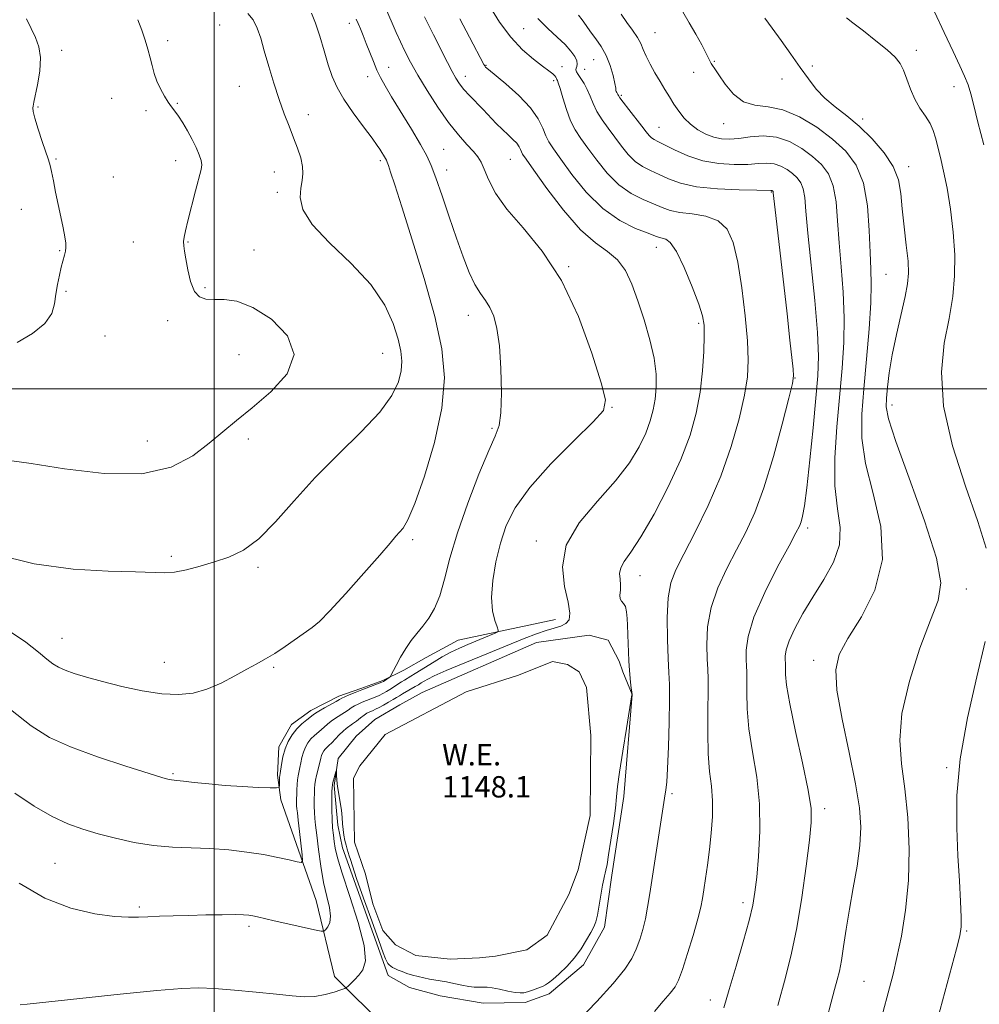
# Model space of a CAD drawing. Extents: x 2077300 to 2080200, y 357300 to 360200.
# Drawn here: x 2077927 to 2078287, y 358269 to 358638 of the extents above; entities that cross this region are included whole.
import ezdxf

# ---------------------------------------------------------------- set-up
doc = ezdxf.new("R2010")
doc.units = 0
doc.header["$MEASUREMENT"] = 0
doc.linetypes.add('rvrstm', pattern=[117.1, 50, -3.9, 0.5, -3.9, 0.5, -3.9, 0.5, -3.9, 50])
for name, color, linetype, lineweight in [('32000', 7, 'Continuous', 0), ('DTM HARD BREAKLINE', 7, 'Continuous', 0), ('DTM SPOT ELEVATION', 2, 'Continuous', 13), ('INDEX CONTOUR', 41, 'Continuous', 13), ('INTERMEDIATE CONTOUR', 44, 'Continuous', 0), ('LAKES', 132, 'rvrstm', 13), ('WATER ELEVATION', 140, 'Continuous', 0)]:
    doc.layers.add(name, color=color, linetype=linetype, lineweight=lineweight)
doc.styles.add('Style-ITALICS', font='ITALICS.shx')

msp = doc.modelspace()

# ---------------------------------------------------------------- linework, layer by layer
at = {"layer": '32000', "flags": 128}
for points in [[(2078000, 357500), (2078000, 360000)], [(2080000, 358500), (2077500, 358500)]]:
    msp.add_lwpolyline(points, dxfattribs=at)
at = {"layer": 'DTM HARD BREAKLINE'}
for points in [[(2078127.958, 358413.643, 1147.313), (2078091.49, 358405.845, 1145.056), (2078079.435, 358399.417, 1144.592), (2078071.04, 358394.665, 1144.376), (2078063.259, 358390.769, 1143.795), (2078055.007, 358387.801, 1143.712), (2078046.715, 358384.948, 1143.513), (2078036.243, 358379.499, 1143.414), (2078028.987, 358374.338, 1143.397), (2078024.198, 358365.897, 1143.447), (2078023.776, 358355.347, 1143.762), (2078024.996, 358346.125, 1144.21), (2078038.225, 358308.404, 1147.047), (2078045.154, 358279.902, 1149.354), (2078064.286, 358260.792, 1152.208)], [(2078147.702, 358405.902, 1149.022), (2078140.474, 358407.802, 1149.072), (2078120.779, 358404.984, 1149.038), (2078077.951, 358386.294, 1149.52), (2078069.556, 358381.619, 1149.52), (2078060.197, 358376.125, 1149.586), (2078053.285, 358369.907, 1149.686), (2078046.479, 358361.609, 1149.835), (2078045.039, 358351.442, 1150.25), (2078046.38, 358336.65, 1150.747), (2078048.044, 358328.078, 1150.847), (2078065.235, 358280.234, 1150.814), (2078073.23, 358275.807, 1151.146), (2078084.666, 358272.677, 1151.295), (2078100.858, 358269.858, 1151.046), (2078116.485, 358270.105, 1150.449), (2078125.511, 358273.387, 1150.432), (2078138.348, 358284.278, 1150.465), (2078146.238, 358298.358, 1150.482), (2078148.96, 358317.825, 1150.465), (2078153.452, 358347.279, 1150.482), (2078156.592, 358385.571, 1150.001), (2078153.117, 358394.083, 1149.669), (2078151.756, 358398.044, 1149.52), (2078147.702, 358405.902, 1149.022)]]:
    msp.add_polyline3d(points, dxfattribs=at)
at = {"layer": 'DTM SPOT ELEVATION'}
for p in [(2078050.68, 358637, 1143.5), (2078002.11, 358636.41, 1139.2), (2078115.97, 358634.95, 1153.1), (2078165.17, 358633.48, 1158.9), (2077982.65, 358630.46, 1138.4), (2077942.88, 358626.83, 1136.3), (2078263.14, 358626.84, 1164.5), (2078142.16, 358623.35, 1155.1), (2078187.37, 358622.74, 1160.1), (2078065.39, 358620.45, 1144.7), (2078101.85, 358621.27, 1150.1), (2078130.35, 358620.73, 1152.7), (2078138.88, 358619.7, 1154.9), (2078179.63, 358618.57, 1159.5), (2078224.1, 358620.94, 1162.2), (2078057.55, 358616.96, 1143.4), (2078094.1, 358617.16, 1148.6), (2078127.27, 358615.51, 1151.7), (2078212.79, 358616.18, 1161.6), (2078009.4, 358613.37, 1139.3), (2078277.18, 358613.3, 1165.3), (2077961.67, 358608.82, 1137.1), (2078152.57, 358609.94, 1156.2), (2077934, 358605.64, 1136.1), (2077974.45, 358604.3, 1137.7), (2077986.16, 358607.05, 1138.1), (2078035.35, 358602.73, 1140.5), (2078242.96, 358601.1, 1162.4), (2078166.63, 358598.04, 1156.9), (2078190.89, 358599.44, 1159.3), (2078086.01, 358589.77, 1144.9), (2077940.71, 358586.1, 1136.1), (2077985.6, 358585.53, 1137.5), (2078062.25, 358585.56, 1141.7), (2078111.02, 358586.06, 1147.1), (2078087.18, 358582.01, 1144.6), (2078260.18, 358583.25, 1162.53), (2077962.25, 358579.46, 1136.7), (2078022.53, 358581.27, 1139.3), (2078023.68, 358573.69, 1139.5), (2078208.83, 358573.84, 1153.89), (2077927.72, 358567.25, 1135.4), (2077969.75, 358555.11, 1137.1), (2077990.23, 358555.03, 1138.1), (2078014.89, 358552.02, 1139.1), (2078165.67, 358553.11, 1149.31), (2077942.18, 358551.75, 1135.9), (2078132.78, 358545.79, 1146.07), (2078251.73, 358542.94, 1161), (2077996.55, 358537.9, 1138.3), (2077944.49, 358536.54, 1136.2), (2078095.29, 358527.54, 1143.4), (2077982.54, 358525.64, 1137.4), (2078181.56, 358524.54, 1149.72), (2077959.12, 358519.88, 1136.9), (2078009.27, 358512.81, 1136.67), (2078063.11, 358513.31, 1139.08), (2078217.63, 358504.15, 1154.04), (2078149.03, 358493.06, 1146.07), (2078253.96, 358493.98, 1162.53), (2078104.1, 358485.25, 1143.8), (2077974.98, 358480.51, 1136.88), (2078012.8, 358481.24, 1138.59), (2078222.41, 358447.96, 1156.36), (2078074.35, 358443.5, 1142.3), (2078120.69, 358443.08, 1147.572), (2077983.94, 358437.27, 1139.747), (2078016.44, 358433.16, 1140.245), (2078159.54, 358430.01, 1150.708), (2078281.82, 358425.1, 1162.65), (2077942.95, 358406.62, 1141.174), (2077981.37, 358397.61, 1141.174), (2078224.64, 358398.32, 1159.46), (2078022.31, 358395.66, 1142.219), (2078274.5, 358358.14, 1163.75), (2077984.63, 358355.83, 1143.812), (2078171.6, 358348.37, 1152.259), (2078228.74, 358342.81, 1158.47), (2077940.34, 358322.24, 1147.114), (2077971.98, 358305.95, 1147.728), (2078198.177, 358307.597, 1155.544), (2078013.09, 358298.72, 1148.358), (2078282.02, 358296.96, 1164.19), (2078243.45, 358278.03, 1161.03), (2078185.93, 358271.08, 1155.412)]:
    msp.add_point(p, dxfattribs=at)
at = {"layer": 'INDEX CONTOUR'}
for points in [[(2078012.624, 358640.707, 1140), (2078014.676, 358638.231, 1140), (2078016.189, 358635.21, 1140), (2078017.447, 358631.4, 1140), (2078018.788, 358626.617, 1140), (2078020.464, 358620.823, 1140), (2078022.389, 358614.547, 1140), (2078024.386, 358608.465, 1140), (2078026.308, 358603.104, 1140), (2078028.112, 358598.399, 1140), (2078029.781, 358594.14, 1140), (2078031.274, 358590.168, 1140), (2078032.452, 358586.543, 1140), (2078033.152, 358583.377, 1140), (2078033.277, 358580.689, 1140), (2078032.992, 358578.137, 1140), (2078032.53, 358575.284, 1140), (2078032.285, 358571.7329, 1140), (2078033.288, 358567.24, 1140), (2078036.732, 358561.598, 1140), (2078043.256, 358554.727, 1140), (2078051.298, 358547.05, 1140), (2078058.747, 358539.115, 1140), (2078063.952, 358531.448, 1140), (2078067.13, 358524.487, 1140), (2078068.96, 358518.647, 1140), (2078070.0081, 358514.154, 1140), (2078070.392, 358510.464, 1140), (2078070.114, 358506.845, 1140), (2078069.058, 358502.646, 1140), (2078066.626, 358497.561, 1140), (2078062.096, 358491.3659, 1140), (2078055.087, 358483.949, 1140), (2078046.565, 358475.638, 1140), (2078037.832, 358466.871, 1140), (2078029.944, 358458.149, 1140), (2078022.965, 358450.213, 1140), (2078016.708, 358443.865, 1140), (2078010.981, 358439.6431, 1140), (2078005.5559, 358437.021, 1140), (2078000.198, 358435.207, 1140), (2077994.783, 358433.582, 1140), (2077989.632, 358432.21, 1140), (2077985.177, 358431.329, 1140), (2077981.4869, 358431.082, 1140), (2077970.518, 358431.501, 1140), (2077960.256, 358431.711, 1140), (2077947.178, 358432.442, 1140), (2077932.573, 358434.44, 1140), (2077917.789, 358438.115, 1140)], [(2078175.626, 358641.262, 1160), (2078178.048, 358637.186, 1160), (2078180.479, 358632.9031, 1160), (2078182.673, 358628.89, 1160), (2078184.361, 358625.7, 1160), (2078185.37, 358623.713, 1160), (2078185.908, 358622.62, 1160), (2078186.275, 358621.94, 1160), (2078186.7641, 358621.194, 1160), (2078187.636, 358619.917, 1160), (2078189.146, 358617.648, 1160), (2078191.483, 358614.196, 1160), (2078194.587, 358610.448, 1160), (2078198.333, 358607.56, 1160), (2078202.633, 358606.2801, 1160), (2078207.536, 358605.721, 1160), (2078213.127, 358604.587, 1160), (2078219.375, 358601.908, 1160), (2078225.783, 358598.021, 1160), (2078231.742, 358593.589, 1160), (2078236.729, 358589.034, 1160), (2078240.592, 358583.805, 1160), (2078243.267, 358577.113, 1160), (2078244.775, 358568.567, 1160), (2078245.471, 358559.38, 1160), (2078245.793, 358551.168, 1160), (2078246.073, 358544.942, 1160), (2078246.217, 358539.314, 1160), (2078246.025, 358532.294, 1160), (2078245.37, 358522.526, 1160), (2078244.415, 358511.186, 1160), (2078243.398, 358500.086, 1160), (2078242.619, 358490.508, 1160), (2078242.619, 358481.611, 1160), (2078244.003, 358472.03, 1160), (2078246.926, 358460.79, 1160), (2078249.757, 358448.4959, 1160), (2078250.417, 358436.148, 1160), (2078247.529, 358424.662, 1160), (2078242.515, 358414.632, 1160), (2078237.497, 358406.568, 1160), (2078234.216, 358400.532, 1160), (2078232.8839, 358394.798, 1160), (2078233.3309, 358387.193, 1160), (2078235.264, 358376.308, 1160), (2078237.896, 358363.811, 1160), (2078240.318, 358352.136, 1160), (2078241.792, 358343.07, 1160), (2078242.28, 358335.814, 1160), (2078241.916, 358328.922, 1160), (2078240.871, 358321.284, 1160), (2078239.454, 358313.144, 1160), (2078238.011, 358305.084, 1160), (2078236.816, 358297.634, 1160), (2078235.855, 358291.131, 1160), (2078235.0389, 358285.862, 1160), (2078234.279, 358281.917, 1160), (2078233.463, 358278.592, 1160), (2078232.476, 358274.99, 1160), (2078231.2081, 358270.295, 1160), (2078229.56, 358264.021, 1160)], [(2078092.042, 358638.706, 1150), (2078095.69, 358631.819, 1150), (2078101.087, 358621.51, 1150), (2078101.38, 358621.022, 1150), (2078101.734, 358620.614, 1150), (2078102.786, 358619.678, 1150), (2078109.329, 358614.248, 1150), (2078114.212, 358609.916, 1150), (2078118.579, 358605.379, 1150), (2078121.469, 358601.24, 1150), (2078123.1739, 358597.69, 1150), (2078124.298, 358594.819, 1150), (2078125.432, 358592.527, 1150), (2078127.116, 358589.976, 1150), (2078129.871, 358586.14, 1150), (2078134.067, 358580.4, 1150), (2078139.443, 358573.761, 1150), (2078145.581, 358567.634, 1150), (2078151.997, 358563.127, 1150), (2078157.938, 358560.149, 1150), (2078162.584, 358558.306, 1150), (2078165.388, 358557.234, 1150), (2078166.896, 358556.686, 1150), (2078169.1921, 358556.149, 1150), (2078170.924, 358554.866, 1150), (2078173.249, 358551.515, 1150), (2078176.165, 358545.521, 1150), (2078179.162, 358538.309, 1150), (2078181.606, 358531.809, 1150), (2078183.021, 358527.355, 1150), (2078183.586, 358523.918, 1150), (2078183.64, 358519.875, 1150), (2078183.445, 358514.01, 1150), (2078182.959, 358506.733, 1150), (2078182.063, 358498.861, 1150), (2078180.606, 358490.979, 1150), (2078178.302, 358482.745, 1150), (2078174.836, 358473.584, 1150), (2078170.098, 358463.2839, 1150), (2078164.817, 358453.076, 1150), (2078159.928, 358444.556, 1150), (2078156.1951, 358438.87, 1150), (2078153.693, 358435.383, 1150), (2078152.328, 358433.0121, 1150), (2078151.935, 358430.856, 1150), (2078152.093, 358428.728, 1150), (2078152.312, 358426.625, 1150), (2078152.239, 358424.5741, 1150), (2078152.064, 358422.747, 1150), (2078152.113, 358421.347, 1150), (2078152.608, 358420.457, 1150), (2078153.361, 358419.677, 1150), (2078154.078, 358418.484, 1150), (2078154.534, 358416.517, 1150), (2078154.769, 358414.056, 1150), (2078154.889, 358411.542, 1150), (2078155.181, 358404.5499, 1150), (2078155.297, 358401.488, 1150), (2078155.445, 358398.089, 1150), (2078155.647, 358394.672, 1150), (2078155.911, 358391.535, 1150), (2078156.185, 358388.9159, 1150), (2078156.582, 358385.591, 1150), (2078156.548, 358385.376, 1150), (2078154.465, 358372.8511, 1150), (2078153.074, 358364.275, 1150), (2078151.888, 358356.5, 1150), (2078151.196, 358351.136, 1150), (2078150.789, 358347.167, 1150), (2078150.33, 358342.917, 1150), (2078149.577, 358337.222, 1150), (2078148.663, 358330.952, 1150), (2078147.818, 358325.485, 1150), (2078147.216, 358321.865, 1150), (2078146.819, 358319.781, 1150), (2078146.534, 358318.587, 1150), (2078146.274, 358317.646, 1150), (2078145.9689, 358316.356, 1150), (2078145.5539, 358314.127, 1150), (2078144.328, 358306.569, 1150), (2078143.656, 358302.9271, 1150), (2078143.007, 358300.383, 1150), (2078142.235, 358298.461, 1150), (2078141.146, 358296.392, 1150), (2078139.5841, 358293.603, 1150), (2078137.532, 358290.29, 1150), (2078135.007, 358286.842, 1150), (2078132.104, 358283.62, 1150), (2078129.229, 358280.864, 1150), (2078126.861, 358278.783, 1150), (2078125.312, 358277.495, 1150), (2078124.203, 358276.741, 1150), (2078122.983, 358276.169, 1150), (2078121.261, 358275.508, 1150), (2078119.288, 358274.8131, 1150), (2078117.473, 358274.219, 1150), (2078116.068, 358273.844, 1150), (2078114.6851, 358273.744, 1150), (2078112.776, 358273.954, 1150), (2078110.004, 358274.468, 1150), (2078106.8789, 358275.105, 1150), (2078104.119, 358275.6429, 1150), (2078102.254, 358275.911, 1150), (2078101.047, 358275.964, 1150), (2078098.943, 358275.856, 1150), (2078097.449, 358275.904, 1150), (2078095.417, 358276.153, 1150), (2078092.775, 358276.659, 1150), (2078089.847, 358277.294, 1150), (2078087.057, 358277.888, 1150), (2078084.714, 358278.314, 1150), (2078080.717, 358278.949, 1150), (2078078.624, 358279.349, 1150), (2078076.45, 358279.843, 1150), (2078074.296, 358280.422, 1150), (2078072.261, 358281.066, 1150), (2078070.438, 358281.722, 1150), (2078068.915, 358282.328, 1150), (2078067.749, 358282.84, 1150), (2078066.8761, 358283.293, 1150), (2078066.197, 358283.744, 1150), (2078065.628, 358284.243, 1150), (2078065.133, 358284.827, 1150), (2078064.69, 358285.528, 1150), (2078064.21, 358286.552, 1150), (2078063.348, 358288.799, 1150), (2078061.696, 358293.347, 1150), (2078059.047, 358300.718, 1150), (2078056.011, 358309.2289, 1150), (2078053.3999, 358316.648, 1150), (2078051.82, 358321.298, 1150), (2078051.046, 358323.74, 1150), (2078050.649, 358325.095, 1150), (2078049.858, 358327.635, 1150), (2078049.426, 358329.148, 1150), (2078048.997, 358330.905, 1150), (2078048.613, 358332.862, 1150), (2078048.32, 358334.9551, 1150), (2078048.136, 358337.146, 1150), (2078047.967, 358339.512, 1150), (2078047.689, 358342.156, 1150), (2078047.227, 358345.1171, 1150), (2078046.692, 358348.171, 1150), (2078046.241, 358351.03, 1150), (2078045.994, 358353.443, 1150), (2078045.908, 358355.317, 1150), (2078045.895, 358357.243, 1150), (2078045.823, 358357.2361, 1150), (2078045.625, 358356.571, 1150), (2078044.499, 358352.526, 1150), (2078044.297, 358351.6651, 1150), (2078044.21, 358350.732, 1150), (2078044.166, 358349.035, 1150), (2078044.114, 358346.116, 1150), (2078044.0971, 358342.451, 1150), (2078044.176, 358338.756, 1150), (2078044.394, 358335.589, 1150), (2078044.702, 358332.9019, 1150), (2078045.034, 358330.492, 1150), (2078045.412, 358327.9949, 1150), (2078046.234, 358324.411, 1150), (2078047.987, 358318.579, 1150), (2078050.885, 358309.912, 1150), (2078054.03, 358300.125, 1150), (2078056.248, 358291.504, 1150), (2078056.684, 358285.777, 1150), (2078055.749, 358282.4211, 1150), (2078054.173, 358280.3491, 1150), (2078052.589, 358278.675, 1150), (2078051.233, 358277.299, 1150), (2078050.244, 358276.322, 1150), (2078049.637, 358275.772, 1150), (2078048.932, 358275.403, 1150), (2078047.526, 358274.897, 1150), (2078044.99, 358274.051, 1150), (2078041.5969, 358273.111, 1150), (2078037.795, 358272.435, 1150), (2078033.847, 358272.297, 1150), (2078029.259, 358272.627, 1150), (2078023.354, 358273.268, 1150), (2078015.794, 358274.062, 1150), (2078007.615, 358274.839, 1150), (2078000.193, 358275.427, 1150), (2077994.253, 358275.665, 1150), (2077987.899, 358275.437, 1150), (2077978.582, 358274.639, 1150), (2077964.851, 358273.263, 1150), (2077949.653, 358271.676, 1150), (2077929.991, 358269.595, 1150), (2077927.365, 358269.33, 1150)]]:
    msp.add_polyline3d(points, dxfattribs=at)
at = {"layer": 'INTERMEDIATE CONTOUR'}
for points in [[(2078062.955, 358645.692, 1146), (2078066.691, 358637.048, 1146), (2078068.243, 358633.485, 1146), (2078069.776, 358630.08, 1146), (2078071.472, 358626.522, 1146), (2078073.564, 358622.477, 1146), (2078076.302, 358617.605, 1146), (2078079.8221, 358611.759, 1146), (2078083.814, 358605.56, 1146), (2078087.856, 358599.82, 1146), (2078091.566, 358595.185, 1146), (2078094.728, 358591.632, 1146), (2078097.168, 358588.975, 1146), (2078098.811, 358586.943, 1146), (2078099.996, 358584.938, 1146), (2078101.163, 358582.282, 1146), (2078102.777, 358578.433, 1146), (2078105.399, 358573.412, 1146), (2078109.617, 358567.373, 1146), (2078115.739, 358560.324, 1146), (2078122.958, 358551.665, 1146), (2078130.192, 358540.645, 1146), (2078136.499, 358527.1229, 1146), (2078141.507, 358513.386, 1146), (2078144.988, 358502.331, 1146), (2078146.639, 358495.87, 1146), (2078145.865, 358491.9789, 1146), (2078141.996, 358487.649, 1146), (2078134.848, 358480.657, 1146), (2078126.188, 358471.911, 1146), (2078118.27, 358463.107, 1146), (2078112.822, 358455.528, 1146), (2078109.4621, 358448.819, 1146), (2078107.285, 358442.215, 1146), (2078105.573, 358435.194, 1146), (2078104.367, 358428.202, 1146), (2078103.9, 358421.929, 1146), (2078104.282, 358416.938, 1146), (2078105.1521, 358413.283, 1146), (2078106.027, 358410.891, 1146), (2078106.479, 358409.614, 1146), (2078106.306, 358409.002, 1146), (2078105.358, 358408.529, 1146), (2078101.078, 358406.752, 1146), (2078095.0919, 358404.295, 1146), (2078091.896, 358402.913, 1146), (2078088.6589, 358401.358, 1146), (2078085.455, 358399.607, 1146), (2078082.406, 358397.787, 1146), (2078075.3301, 358393.359, 1146), (2078073.745, 358392.384, 1146), (2078071.364, 358390.961, 1146), (2078070.199, 358390.242, 1146), (2078065.9, 358387.453, 1146), (2078064.542, 358386.623, 1146), (2078063.225, 358385.89, 1146), (2078061.848, 358385.212, 1146), (2078060.334, 358384.552, 1146), (2078058.721, 358383.901, 1146), (2078057.074, 358383.257, 1146), (2078055.456, 358382.611, 1146), (2078053.9299, 358381.948, 1146), (2078052.556, 358381.247, 1146), (2078051.353, 358380.488, 1146), (2078050.173, 358379.656, 1146), (2078048.826, 358378.739, 1146), (2078045.438, 358376.658, 1146), (2078043.801, 358375.56, 1146), (2078042.45, 358374.466, 1146), (2078040.132, 358372.319, 1146), (2078037.553, 358370.132, 1146), (2078036.284, 358368.874, 1146), (2078035.153, 358367.419, 1146), (2078034.195, 358365.766, 1146), (2078033.435, 358363.93, 1146), (2078032.881, 358361.95, 1146), (2078032.471, 358359.963, 1146), (2078032.13, 358358.134, 1146), (2078031.496, 358355.105, 1146), (2078031.253, 358353.559, 1146), (2078031.095, 358351.7829, 1146), (2078031.0039, 358349.889, 1146), (2078030.951, 358348.056, 1146), (2078030.915, 358346.428, 1146), (2078030.9021, 358345.027, 1146), (2078030.926, 358343.847, 1146), (2078031.005, 358342.7641, 1146), (2078031.182, 358341.204, 1146), (2078031.507, 358338.481, 1146), (2078031.9969, 358334.241, 1146), (2078032.988, 358325.48, 1146), (2078033.154, 358323.281, 1146), (2078032.664, 358322.607, 1146), (2078031.095, 358322.882, 1146), (2078028.132, 358323.6, 1146), (2078023.872, 358324.541, 1146), (2078018.517, 358325.557, 1146), (2078012.289, 358326.508, 1146), (2078005.493, 358327.2961, 1146), (2077998.455, 358327.833, 1146), (2077984.414, 358328.365, 1146), (2077977.31, 358328.959, 1146), (2077970.109, 358330.12, 1146), (2077963.086, 358331.683, 1146), (2077956.587, 358333.386, 1146), (2077950.795, 358335.082, 1146), (2077945.249, 358337.101, 1146), (2077939.324, 358339.89, 1146), (2077932.579, 358343.767, 1146), (2077925.308, 358348.542, 1146)], [(2078036.4569, 358640.73, 1142), (2078037.965, 358637.028, 1142), (2078039.556, 358632.158, 1142), (2078041.193, 358626.69, 1142), (2078042.7721, 358621.453, 1142), (2078044.2819, 358617.02, 1142), (2078046.083, 358612.952, 1142), (2078048.628, 358608.555, 1142), (2078052.144, 358603.41, 1142), (2078055.961, 358598.21, 1142), (2078059.18, 358593.924, 1142), (2078061.143, 358591.247, 1142), (2078062.138, 358589.786, 1142), (2078064.217, 358586.343, 1142), (2078064.535, 358585.76, 1142), (2078064.845, 358585.0111, 1142), (2078065.312, 358583.674, 1142), (2078066.14, 358581.19, 1142), (2078067.683, 358576.456, 1142), (2078070.335, 358568.2341, 1142), (2078074.261, 358555.914, 1142), (2078078.701, 358541.385, 1142), (2078082.666, 358527.164, 1142), (2078085.297, 358515.074, 1142), (2078086.258, 358504.164, 1142), (2078085.339, 358492.789, 1142), (2078082.555, 358479.961, 1142), (2078078.797, 358467.301, 1142), (2078075.175, 358457.086, 1142), (2078072.55, 358450.945, 1142), (2078070.775, 358447.91, 1142), (2078069.448, 358446.367, 1142), (2078068.095, 358444.821, 1142), (2078065.93, 358442.258, 1142), (2078062.09, 358437.786, 1142), (2078056.138, 358430.987, 1142), (2078049.335, 358423.349, 1142), (2078043.367, 358416.834, 1142), (2078039.432, 358412.856, 1142), (2078036.783, 358410.625, 1142), (2078026.676, 358403.556, 1142), (2078022.721, 358400.925, 1142), (2078019.276, 358398.859, 1142), (2078015.974, 358397.052, 1142), (2078012.252, 358395.03, 1142), (2078007.707, 358392.485, 1142), (2078002.589, 358389.791, 1142), (2077997.309, 358387.49, 1142), (2077992.124, 358386.0301, 1142), (2077986.667, 358385.482, 1142), (2077980.416, 358385.819, 1142), (2077973.089, 358386.961, 1142), (2077965.365, 358388.602, 1142), (2077958.163, 358390.38, 1142), (2077952.228, 358391.998, 1142), (2077947.602, 358393.409, 1142), (2077944.1529, 358394.632, 1142), (2077941.6661, 358395.739, 1142), (2077939.601, 358397.018, 1142), (2077937.337, 358398.81, 1142), (2077934.219, 358401.4311, 1142), (2077929.449, 358405.101, 1142), (2077922.196, 358410.016, 1142)], [(2078103.264, 358643.257, 1152), (2078106.916, 358637.465, 1152), (2078111.115, 358631.777, 1152), (2078115.507, 358627.108, 1152), (2078119.646, 358623.542, 1152), (2078123.063, 358620.952, 1152), (2078125.415, 358619.196, 1152), (2078126.856, 358618.06, 1152), (2078127.664, 358617.314, 1152), (2078128.094, 358616.7579, 1152), (2078128.305, 358616.323, 1152), (2078128.431, 358615.971, 1152), (2078128.603, 358615.573, 1152), (2078128.949, 358614.633, 1152), (2078129.596, 358612.5631, 1152), (2078130.631, 358609.026, 1152), (2078131.987, 358604.692, 1152), (2078133.559, 358600.477, 1152), (2078135.296, 358597.024, 1152), (2078137.369, 358593.865, 1152), (2078140.001, 358590.253, 1152), (2078143.35, 358585.71, 1152), (2078147.304, 358580.823, 1152), (2078151.682, 358576.447, 1152), (2078156.271, 358573.23, 1152), (2078160.718, 358570.993, 1152), (2078164.636, 358569.353, 1152), (2078167.828, 358567.998, 1152), (2078170.858, 358566.902, 1152), (2078174.4791, 358566.11, 1152), (2078179.164, 358565.558, 1152), (2078184.2611, 358564.739, 1152), (2078188.835, 358563.037, 1152), (2078192.181, 358559.875, 1152), (2078194.507, 358554.827, 1152), (2078196.25, 358547.508, 1152), (2078197.752, 358537.897, 1152), (2078198.983, 358527.45, 1152), (2078199.822, 358517.987, 1152), (2078200.1411, 358510.735, 1152), (2078199.811, 358504.548, 1152), (2078198.7, 358497.682, 1152), (2078196.694, 358488.83, 1152), (2078193.758, 358478.413, 1152), (2078189.876, 358467.284, 1152), (2078185.167, 358456.297, 1152), (2078180.285, 358446.3, 1152), (2078176.019, 358438.142, 1152), (2078172.984, 358432.247, 1152), (2078171.1, 358427.348, 1152), (2078170.11, 358421.7551, 1152), (2078169.765, 358414.337, 1152), (2078169.841, 358406.196, 1152), (2078170.117, 358398.994, 1152), (2078170.401, 358393.795, 1152), (2078170.601, 358389.263, 1152), (2078170.652, 358383.465, 1152), (2078170.514, 358375.16, 1152), (2078170.24, 358365.876, 1152), (2078169.907, 358357.837, 1152), (2078169.581, 358352.704, 1152), (2078169.279, 358349.888, 1152), (2078168.738, 358346.649, 1152), (2078163.275, 358310.9851, 1152), (2078162.437, 358305.8799, 1152), (2078161.591, 358301.5351, 1152), (2078160.617, 358297.534, 1152), (2078159.471, 358293.766, 1152), (2078158.127, 358290.191, 1152), (2078156.447, 358286.663, 1152), (2078153.832, 358282.605, 1152), (2078149.567, 358277.33, 1152), (2078143.351, 358270.533, 1152), (2078136.528, 358263.431, 1152)], [(2078269.845, 358641.3411, 1166), (2078273.57, 358633.594, 1166), (2078276.911, 358626.378, 1166), (2078279.418, 358621.037, 1166), (2078281.19, 358617.178, 1166), (2078282.462, 358613.974, 1166), (2078283.491, 358610.597, 1166), (2078284.6041, 358606.216, 1166), (2078286.152, 358599.996, 1166), (2078288.338, 358591.501, 1166)], [(2077971.462, 358638.343, 1138), (2077972.927, 358634.352, 1138), (2077974.156, 358630.671, 1138), (2077975.168, 358627.266, 1138), (2077976.011, 358624.099, 1138), (2077976.752, 358621.121, 1138), (2077977.54, 358618.243, 1138), (2077978.547, 358615.368, 1138), (2077979.8779, 358612.458, 1138), (2077981.378, 358609.715, 1138), (2077982.827, 358607.404, 1138), (2077984.077, 358605.66, 1138), (2077985.27, 358604.108, 1138), (2077986.618, 358602.247, 1138), (2077988.263, 358599.711, 1138), (2077990.06, 358596.682, 1138), (2077991.795, 358593.477, 1138), (2077993.276, 358590.399, 1138), (2077994.411, 358587.679, 1138), (2077995.127, 358585.537, 1138), (2077995.365, 358583.979, 1138), (2077995.096, 358582.185, 1138), (2077993.017, 358574.171, 1138), (2077990.189, 358563.01, 1138), (2077989.263, 358559.285, 1138), (2077988.744, 358556.88, 1138), (2077988.553, 358555.183, 1138), (2077988.619, 358553.6, 1138), (2077988.918, 358551.606, 1138), (2077989.431, 358548.696, 1138), (2077990.163, 358544.6281, 1138), (2077991.185, 358540.221, 1138), (2077992.59, 358536.561, 1138), (2077994.467, 358534.46, 1138), (2077996.899, 358533.6361, 1138), (2077999.965, 358533.535, 1138), (2078003.776, 358533.55, 1138), (2078008.552, 358532.856, 1138), (2078014.543, 358530.575, 1138), (2078021.543, 358526.108, 1138), (2078027.523, 358519.963, 1138), (2078029.999, 358512.926, 1138), (2078027.326, 358505.732, 1138), (2078021.227, 358498.919, 1138), (2078014.266, 358492.973, 1138), (2078008.425, 358488.18, 1138), (2077998.2, 358479.752, 1138), (2077991.993, 358475.002, 1138), (2077983.85, 358470.721, 1138), (2077972.866, 358468.202, 1138), (2077958.7909, 358468.291, 1138), (2077943.972, 358470.039, 1138), (2077931.409, 358472.05, 1138), (2077923.317, 358473.238, 1138)], [(2078053.211, 358638.53, 1144), (2078053.927, 358636.889, 1144), (2078054.789, 358634.8599, 1144), (2078055.822, 358632.371, 1144), (2078057.008, 358629.429, 1144), (2078058.316, 358626.092, 1144), (2078059.6801, 358622.651, 1144), (2078061.023, 358619.449, 1144), (2078062.357, 358616.636, 1144), (2078064.0411, 358613.567, 1144), (2078066.521, 358609.399, 1144), (2078073.915, 358597.269, 1144), (2078077.332, 358591.566, 1144), (2078079.6749, 358587.385, 1144), (2078081.372, 358583.709, 1144), (2078083.108, 358579.056, 1144), (2078085.399, 358572.392, 1144), (2078088.076, 358564.466, 1144), (2078090.8, 358556.479, 1144), (2078093.304, 358549.441, 1144), (2078095.5871, 358543.618, 1144), (2078097.719, 358539.089, 1144), (2078099.749, 358535.804, 1144), (2078101.642, 358533.195, 1144), (2078103.344, 358530.564, 1144), (2078104.8041, 358527.236, 1144), (2078105.989, 358522.6149, 1144), (2078106.873, 358516.124, 1144), (2078107.428, 358507.611, 1144), (2078107.6231, 358498.614, 1144), (2078107.43, 358491.093, 1144), (2078106.768, 358486.264, 1144), (2078105.36, 358482.366, 1144), (2078102.878, 358476.893, 1144), (2078099.198, 358468.086, 1144), (2078095.003, 358457.172, 1144), (2078091.179, 358446.1241, 1144), (2078088.38, 358436.569, 1144), (2078086.329, 358428.745, 1144), (2078084.517, 358422.543, 1144), (2078082.538, 358417.803, 1144), (2078080.389, 358414.151, 1144), (2078078.175, 358411.166, 1144), (2078075.982, 358408.454, 1144), (2078073.844, 358405.753, 1144), (2078071.781, 358402.831, 1144), (2078069.838, 358399.59, 1144), (2078068.166, 358396.469, 1144), (2078066.267, 358392.694, 1144), (2078065.9149, 358392.13, 1144), (2078065.584, 358391.86, 1144), (2078063.849, 358390.693, 1144), (2078063.435, 358390.435, 1144), (2078062.902, 358390.184, 1144), (2078061.891, 358389.779, 1144), (2078055.332, 358387.234, 1144), (2078052.837, 358386.25, 1144), (2078050.628, 358385.361, 1144), (2078048.947, 358384.659, 1144), (2078047.895, 358384.176, 1144), (2078047.027, 358383.705, 1144), (2078045.761, 358382.9811, 1144), (2078041.3451, 358380.512, 1144), (2078039.2919, 358379.34, 1144), (2078038.011, 358378.551, 1144), (2078037.159, 358377.942, 1144), (2078034.715, 358376.078, 1144), (2078032.874, 358374.552, 1144), (2078030.968, 358372.663, 1144), (2078029.246, 358370.448, 1144), (2078027.789, 358367.934, 1144), (2078026.633, 358365.14, 1144), (2078025.798, 358362.1591, 1144), (2078025.238, 358359.361, 1144), (2078024.696, 358355.907, 1144), (2078024.6, 358355.177, 1144), (2078024.5521, 358354.476, 1144), (2078024.446, 358351.24, 1144), (2078024.303, 358350.6881, 1144), (2078023.401, 358350.517, 1144), (2078020.97, 358350.581, 1144), (2078016.509, 358350.762, 1144), (2078010.618, 358351.055, 1144), (2078004.17, 358351.4831, 1144), (2077997.973, 358352.043, 1144), (2077992.583, 358352.625, 1144), (2077988.491, 358353.0919, 1144), (2077986.007, 358353.349, 1144), (2077984.001, 358353.521, 1144), (2077983.141, 358353.696, 1144), (2077980.845, 358354.356, 1144), (2077975.694, 358355.93, 1144), (2077966.906, 358358.678, 1144), (2077956.2531, 358362.191, 1144), (2077946.15, 358365.89, 1144), (2077938.284, 358369.479, 1144), (2077931.458, 358373.781, 1144), (2077923.748, 358379.9, 1144)], [(2077929.736, 358638.671, 1136), (2077931.408, 358635.024, 1136), (2077933.063, 358631.675, 1136), (2077934.382, 358628.231, 1136), (2077934.998, 358624.138, 1136), (2077934.693, 358619.116, 1136), (2077933.8411, 358613.984, 1136), (2077932.462, 358607.46, 1136), (2077932.176, 358605.935, 1136), (2077932.087, 358605.3189, 1136), (2077932.197, 358603.992, 1136), (2077932.791, 358601.418, 1136), (2077934.028, 358597.346, 1136), (2077935.5811, 358592.665, 1136), (2077937.952, 358585.796, 1136), (2077938.575, 358583.76, 1136), (2077939.123, 358581.417, 1136), (2077939.801, 358577.995, 1136), (2077940.624, 358573.717, 1136), (2077941.554, 358569.053, 1136), (2077942.537, 358564.458, 1136), (2077943.4409, 358560.309, 1136), (2077944.113, 358556.968, 1136), (2077944.44, 358554.6589, 1136), (2077944.462, 358553.049, 1136), (2077944.258, 358551.669, 1136), (2077943.896, 358550.103, 1136), (2077942.758, 358545.679, 1136), (2077942.017, 358542.603, 1136), (2077941.2859, 358539.116, 1136), (2077940.707, 358535.473, 1136), (2077940.245, 358531.871, 1136), (2077939.177, 358528.267, 1136), (2077936.607, 358524.563, 1136), (2077932, 358520.782, 1136), (2077926.268, 358517.442, 1136)], [(2078078.803, 358639.354, 1148), (2078080.94, 358635.205, 1148), (2078082.2421, 358632.644, 1148), (2078087.422, 358622.3101, 1148), (2078089.142, 358618.985, 1148), (2078090.589, 358616.389, 1148), (2078091.979, 358614.266, 1148), (2078093.6169, 358612.21, 1148), (2078095.723, 358609.901, 1148), (2078100.755, 358604.704, 1148), (2078105.725, 358599.484, 1148), (2078108.024, 358597.172, 1148), (2078110.1421, 358595.194, 1148), (2078111.967, 358593.512, 1148), (2078113.366, 358592.055, 1148), (2078114.263, 358590.771, 1148), (2078114.792, 358589.6691, 1148), (2078115.141, 358588.778, 1148), (2078115.599, 358587.917, 1148), (2078116.866, 358586.073, 1148), (2078119.7419, 358582.027, 1148), (2078124.703, 358575.12, 1148), (2078130.934, 358566.936, 1148), (2078137.291, 358559.619, 1148), (2078142.836, 358554.724, 1148), (2078147.432, 358551.442, 1148), (2078151.146, 358548.3759, 1148), (2078154.085, 358544.369, 1148), (2078156.533, 358539.23, 1148), (2078158.8159, 358533.012, 1148), (2078161.147, 358525.881, 1148), (2078163.28, 358518.469, 1148), (2078164.856, 358511.52, 1148), (2078165.6129, 358505.607, 1148), (2078165.676, 358500.605, 1148), (2078165.2649, 358496.215, 1148), (2078164.54, 358492.1289, 1148), (2078163.406, 358488.006, 1148), (2078161.703, 358483.495, 1148), (2078159.229, 358478.3, 1148), (2078155.603, 358472.325, 1148), (2078150.4, 358465.532, 1148), (2078143.5969, 358457.939, 1148), (2078136.7839, 358449.816, 1148), (2078131.954, 358441.494, 1148), (2078130.483, 358433.357, 1148), (2078131.297, 358426.002, 1148), (2078132.706, 358420.08, 1148), (2078133.323, 358416.044, 1148), (2078132.978, 358413.56, 1148), (2078131.805, 358412.099, 1148), (2078129.929, 358411.168, 1148), (2078127.435, 358410.422, 1148), (2078124.398, 358409.558, 1148), (2078120.791, 358408.299, 1148), (2078116.183, 358406.4881, 1148), (2078102.193, 358400.823, 1148), (2078093.9461, 358397.468, 1148), (2078086.966, 358394.559, 1148), (2078082.492, 358392.564, 1148), (2078080.038, 358391.322, 1148), (2078078.684, 358390.514, 1148), (2078077.636, 358389.857, 1148), (2078076.584, 358389.214, 1148), (2078075.34, 358388.481, 1148), (2078070.629, 358385.785, 1148), (2078069.45, 358385.076, 1148), (2078068.377, 358384.412, 1148), (2078067.094, 358383.634, 1148), (2078065.396, 358382.64, 1148), (2078063.517, 358381.575, 1148), (2078061.804, 358380.645, 1148), (2078060.517, 358380, 1148), (2078059.577, 358379.583, 1148), (2078058.076, 358378.973, 1148), (2078057.232, 358378.536, 1148), (2078056.165, 358377.835, 1148), (2078054.811, 358376.8, 1148), (2078053.319, 358375.607, 1148), (2078051.8899, 358374.496, 1148), (2078049.531, 358372.804, 1148), (2078048.31, 358371.78, 1148), (2078046.89, 358370.381, 1148), (2078044.069, 358367.435, 1148), (2078043.024, 358366.432, 1148), (2078042.231, 358365.713, 1148), (2078041.601, 358365.085, 1148), (2078041.06, 358364.389, 1148), (2078040.6009, 358363.598, 1148), (2078040.238, 358362.72, 1148), (2078039.963, 358361.74, 1148), (2078039.37, 358359.084, 1148), (2078038.399, 358355.257, 1148), (2078037.975, 358353.394, 1148), (2078037.726, 358351.828, 1148), (2078037.611, 358350.3239, 1148), (2078037.558, 358348.546, 1148), (2078037.515, 358346.272, 1148), (2078037.5, 358343.739, 1148), (2078037.551, 358341.301, 1148), (2078037.706, 358339.117, 1148), (2078037.996, 358336.576, 1148), (2078038.452, 358332.875, 1148), (2078039.099, 358327.517, 1148), (2078039.946, 358321.237, 1148), (2078040.994, 358315.075, 1148), (2078042.184, 358309.878, 1148), (2078043.201, 358305.728, 1148), (2078043.668, 358302.513, 1148), (2078043.347, 358300.123, 1148), (2078042.556, 358298.4539, 1148), (2078041.749, 358297.405, 1148), (2078041.153, 358296.889, 1148), (2078040.068, 358296.8931, 1148), (2078037.565, 358297.419, 1148), (2078027.623, 358299.653, 1148), (2078022.503, 358300.817, 1148), (2078016.284, 358302.257, 1148), (2078014.545, 358302.638, 1148), (2078013.045, 358302.89, 1148), (2078011.073, 358303.036, 1148), (2078007.874, 358303.085, 1148), (2078002.959, 358303.048, 1148), (2077996.913, 358302.947, 1148), (2077990.588, 358302.809, 1148), (2077984.715, 358302.652, 1148), (2077979.55, 358302.478, 1148), (2077975.23, 358302.279, 1148), (2077971.668, 358302.087, 1148), (2077967.899, 358302.0679, 1148), (2077962.736, 358302.424, 1148), (2077955.346, 358303.412, 1148), (2077946.3079, 358305.514, 1148), (2077936.555, 358309.264, 1148), (2077927.021, 358314.851, 1148)], [(2078121.305, 358638.832, 1154), (2078124.993, 358635.007, 1154), (2078128.502, 358631.783, 1154), (2078131.491, 358629.012, 1154), (2078133.689, 358626.582, 1154), (2078135.116, 358624.517, 1154), (2078135.861, 358622.879, 1154), (2078136.042, 358621.692, 1154), (2078135.888, 358620.845, 1154), (2078135.654, 358620.193, 1154), (2078135.57, 358619.583, 1154), (2078135.765, 358618.847, 1154), (2078136.342, 358617.812, 1154), (2078137.345, 358616.342, 1154), (2078138.587, 358614.459, 1154), (2078139.824, 358612.223, 1154), (2078140.897, 358609.693, 1154), (2078141.999, 358606.9251, 1154), (2078143.412, 358603.971, 1154), (2078145.336, 358600.88, 1154), (2078147.644, 358597.673, 1154), (2078152.633, 358591.02, 1154), (2078155.165, 358587.885, 1154), (2078157.783, 358585.261, 1154), (2078160.545, 358583.332, 1154), (2078163.498, 358581.836, 1154), (2078166.688, 358580.4, 1154), (2078170.26, 358578.7629, 1154), (2078174.75, 358577.1191, 1154), (2078180.795, 358575.779, 1154), (2078188.613, 358574.97, 1154), (2078196.761, 358574.59, 1154), (2078203.376, 358574.458, 1154), (2078208.556, 358574.403, 1154), (2078208.88, 358574.388, 1154), (2078209.012, 358574.344, 1154), (2078209.134, 358574.275, 1154), (2078209.242, 358574.196, 1154), (2078209.332, 358574.114, 1154), (2078209.402, 358574.0191, 1154), (2078209.45, 358573.899, 1154), (2078209.513, 358573.434, 1154), (2078210.457, 358565.024, 1154), (2078214.654, 358528.106, 1154), (2078215.755, 358518.306, 1154), (2078216.959, 358507.364, 1154), (2078217.12, 358504.872, 1154), (2078216.699, 358502.039, 1154), (2078215.337, 358496.5031, 1154), (2078212.82, 358486.754, 1154), (2078209.523, 358474.666, 1154), (2078205.9611, 358462.962, 1154), (2078202.536, 358453.71, 1154), (2078199.179, 358446.36, 1154), (2078195.707, 358439.709, 1154), (2078192.06, 358432.784, 1154), (2078188.6889, 358425.532, 1154), (2078186.17, 358418.13, 1154), (2078184.904, 358410.8301, 1154), (2078184.586, 358404.1831, 1154), (2078184.735, 358398.8129, 1154), (2078184.9411, 358394.981, 1154), (2078185.082, 358391.472, 1154), (2078185.104, 358386.708, 1154), (2078184.998, 358379.633, 1154), (2078184.93, 358371.294, 1154), (2078185.112, 358363.26, 1154), (2078185.66, 358356.695, 1154), (2078186.325, 358351.144, 1154), (2078186.763, 358345.742, 1154), (2078186.717, 358339.836, 1154), (2078186.271, 358333.602, 1154), (2078185.596, 358327.427, 1154), (2078184.845, 358321.669, 1154), (2078184.114, 358316.583, 1154), (2078183.48, 358312.394, 1154), (2078182.958, 358309.107, 1154), (2078182.298, 358305.832, 1154), (2078181.186, 358301.4521, 1154), (2078179.438, 358295.299, 1154), (2078177.385, 358288.477, 1154), (2078175.488, 358282.533, 1154), (2078174.044, 358278.579, 1154), (2078172.686, 358275.981, 1154), (2078170.882, 358273.666, 1154), (2078168.241, 358270.715, 1154), (2078164.942, 358266.804, 1154)], [(2078136.507, 358640.0481, 1156), (2078137.883, 358638.25, 1156), (2078139.361, 358636.144, 1156), (2078141.0591, 358633.7811, 1156), (2078143.031, 358631.186, 1156), (2078145.079, 358628.269, 1156), (2078146.945, 358624.91, 1156), (2078148.415, 358621.12, 1156), (2078149.468, 358617.418, 1156), (2078150.13, 358614.451, 1156), (2078150.451, 358612.6781, 1156), (2078150.574, 358611.815, 1156), (2078150.663, 358611.389, 1156), (2078150.845, 358611.011, 1156), (2078151.317, 358610.268, 1156), (2078151.538, 358609.882, 1156), (2078152.058, 358609.098, 1156), (2078153.266, 358607.465, 1156), (2078155.376, 358604.736, 1156), (2078160.261, 358598.479, 1156), (2078161.9159, 358596.329, 1156), (2078163.026, 358594.947, 1156), (2078163.885, 358594.074, 1156), (2078164.819, 358593.434, 1156), (2078166.278, 358592.68, 1156), (2078172.543, 358589.53, 1156), (2078177.453, 358587.356, 1156), (2078183.098, 358585.513, 1156), (2078189.074, 358584.452, 1156), (2078194.876, 358584.074, 1156), (2078199.968, 358584.143, 1156), (2078203.97, 358584.4141, 1156), (2078207.116, 358584.587, 1156), (2078209.797, 358584.355, 1156), (2078212.318, 358583.502, 1156), (2078214.665, 358582.187, 1156), (2078216.742, 358580.66, 1156), (2078218.465, 358579.087, 1156), (2078219.799, 358577.281, 1156), (2078220.722, 358574.97, 1156), (2078221.276, 358571.734, 1156), (2078221.744, 358566.567, 1156), (2078222.475, 358558.315, 1156), (2078225.036, 358533.164, 1156), (2078226.085, 358521.128, 1156), (2078226.468, 358512.247, 1156), (2078226.225, 358504.8769, 1156), (2078225.495, 358496.494, 1156), (2078224.428, 358485.423, 1156), (2078223.223, 358473.399, 1156), (2078222.089, 358463.009, 1156), (2078221.187, 358456.202, 1156), (2078220.486, 358452.371, 1156), (2078219.907, 358450.275, 1156), (2078219.271, 358448.644, 1156), (2078217.995, 358446.109, 1156), (2078215.3949, 358441.275, 1156), (2078211.136, 358433.321, 1156), (2078206.279, 358423.716, 1156), (2078202.231, 358414.505, 1156), (2078200.043, 358407.324, 1156), (2078199.3301, 358402.17, 1156), (2078199.352, 358398.633, 1156), (2078199.483, 358396.204, 1156), (2078199.572, 358393.98, 1156), (2078199.586, 358390.961, 1156), (2078199.549, 358386.351, 1156), (2078199.715, 358380.173, 1156), (2078200.397, 358372.659, 1156), (2078201.749, 358364.045, 1156), (2078203.285, 358354.596, 1156), (2078204.36, 358344.581, 1156), (2078204.513, 358334.3929, 1156), (2078204.007, 358324.899, 1156), (2078203.286, 358317.083, 1156), (2078202.654, 358311.464, 1156), (2078201.842, 358306.682, 1156), (2078200.442, 358300.908, 1156), (2078198.206, 358292.897, 1156), (2078195.54, 358283.7329, 1156), (2078193.013, 358275.088, 1156), (2078190.995, 358268.137, 1156)], [(2078152.481, 358640.387, 1158), (2078154.631, 358637.293, 1158), (2078156.804, 358634.359, 1158), (2078158.622, 358631.717, 1158), (2078159.843, 358629.419, 1158), (2078160.765, 358627.199, 1158), (2078161.822, 358624.71, 1158), (2078163.333, 358621.717, 1158), (2078165.165, 358618.426, 1158), (2078167.07, 358615.158, 1158), (2078168.858, 358612.157, 1158), (2078170.561, 358609.379, 1158), (2078172.267, 358606.705, 1158), (2078174.07, 358604.055, 1158), (2078176.091, 358601.499, 1158), (2078178.456, 358599.144, 1158), (2078181.231, 358597.094, 1158), (2078184.236, 358595.439, 1158), (2078187.2299, 358594.269, 1158), (2078190.077, 358593.644, 1158), (2078193.058, 358593.521, 1158), (2078196.559, 358593.8291, 1158), (2078200.841, 358594.412, 1158), (2078205.677, 358594.771, 1158), (2078210.713, 358594.323, 1158), (2078215.6251, 358592.661, 1158), (2078220.197, 358590.098, 1158), (2078224.242, 358587.125, 1158), (2078227.597, 358584.06, 1158), (2078230.1961, 358580.543, 1158), (2078231.995, 358576.041, 1158), (2078233.026, 358570.15, 1158), (2078233.608, 358562.973, 1158), (2078234.134, 358554.741, 1158), (2078234.877, 358545.71, 1158), (2078235.627, 358536.239, 1158), (2078236.055, 358526.711, 1158), (2078235.915, 358517.351, 1158), (2078235.293, 358507.75, 1158), (2078233.317, 358485.852, 1158), (2078232.585, 358474.2249, 1158), (2078232.61, 358463.6961, 1158), (2078233.569, 358455.153, 1158), (2078234.542, 358448.09, 1158), (2078234.331, 358441.6481, 1158), (2078232.1, 358435.142, 1158), (2078228.45, 358428.562, 1158), (2078224.34, 358422.067, 1158), (2078220.604, 358415.852, 1158), (2078217.572, 358410.2519, 1158), (2078215.447, 358405.636, 1158), (2078214.339, 358402.263, 1158), (2078213.97, 358399.962, 1158), (2078213.969, 358398.452, 1158), (2078214.025, 358397.427, 1158), (2078214.062, 358396.489, 1158), (2078214.068, 358395.2151, 1158), (2078214.099, 358393.068, 1158), (2078214.5, 358389.053, 1158), (2078215.683, 358382.059, 1158), (2078217.86, 358371.628, 1158), (2078220.424, 358359.911, 1158), (2078222.564, 358349.712, 1158), (2078223.642, 358342.899, 1158), (2078223.72, 358337.606, 1158), (2078223.031, 358331.034, 1158), (2078221.795, 358321.216, 1158), (2078220.179, 358309.52, 1158), (2078218.34, 358298.146, 1158), (2078216.361, 358288.597, 1158), (2078214.056, 358279.576, 1158), (2078211.169, 358269.088, 1158)], [(2078206.372, 358638.868, 1162), (2078209.1279, 358635.1919, 1162), (2078212.47, 358630.555, 1162), (2078216.076, 358625.446, 1162), (2078219.557, 358620.478, 1162), (2078222.653, 358616.127, 1162), (2078225.624, 358612.3461, 1162), (2078228.864, 358608.955, 1162), (2078232.675, 358605.742, 1162), (2078237.007, 358602.36, 1162), (2078241.721, 358598.431, 1162), (2078246.5929, 358593.715, 1162), (2078251.056, 358588.522, 1162), (2078254.455, 358583.299, 1162), (2078256.361, 358578.3291, 1162), (2078257.242, 358573.231, 1162), (2078257.788, 358567.462, 1162), (2078258.529, 358560.742, 1162), (2078259.352, 358553.856, 1162), (2078259.981, 358547.851, 1162), (2078260.177, 358543.372, 1162), (2078259.842, 358539.435, 1162), (2078258.911, 358534.652, 1162), (2078255.645, 358520.368, 1162), (2078254.057, 358512.73, 1162), (2078252.953, 358506.101, 1162), (2078252.275, 358500.702, 1162), (2078251.868, 358496.571, 1162), (2078251.75, 358493.307, 1162), (2078252.632, 358488.766, 1162), (2078255.3951, 358480.364, 1162), (2078260.437, 358466.647, 1162), (2078266.212, 358450.663, 1162), (2078270.69, 358436.587, 1162), (2078272.3, 358427.329, 1162), (2078271.303, 358420.7459, 1162), (2078268.42, 358413.428, 1162), (2078264.445, 358402.91, 1162), (2078260.478, 358390.505, 1162), (2078257.691, 358378.471, 1162), (2078256.913, 358368.435, 1162), (2078257.597, 358359.519, 1162), (2078258.853, 358350.214, 1162), (2078259.9, 358339.416, 1162), (2078260.415, 358327.646, 1162), (2078260.184, 358315.826, 1162), (2078259.104, 358304.795, 1162), (2078257.501, 358295.047, 1162), (2078255.809, 358286.991, 1162), (2078254.36, 358280.8, 1162), (2078253.066, 358275.708, 1162), (2078250.206, 358264.964, 1162)], [(2078236.903, 358639.068, 1164), (2078239.2981, 358637.15, 1164), (2078243.262, 358634.108, 1164), (2078247.965, 358630.472, 1164), (2078252.229, 358627.028, 1164), (2078255.161, 358624.328, 1164), (2078257.009, 358621.984, 1164), (2078258.306, 358619.372, 1164), (2078259.519, 358616.047, 1164), (2078260.861, 358612.285, 1164), (2078262.483, 358608.539, 1164), (2078264.448, 358605.172, 1164), (2078266.481, 358602.174, 1164), (2078268.222, 358599.443, 1164), (2078269.421, 358596.839, 1164), (2078270.273, 358594.072, 1164), (2078272.099, 358586.752, 1164), (2078273.295, 358581.625, 1164), (2078274.591, 358575.187, 1164), (2078275.877, 358567.365, 1164), (2078276.936, 358558.79, 1164), (2078277.529, 358550.265, 1164), (2078277.4591, 358542.351, 1164), (2078276.719, 358534.6321, 1164), (2078275.348, 358526.449, 1164), (2078273.586, 358517.178, 1164), (2078272.468, 358506.35, 1164), (2078273.23, 358493.53, 1164), (2078276.625, 358478.711, 1164), (2078281.473, 358463.59, 1164), (2078286.113, 358450.291, 1164), (2078289.2301, 358440.376, 1164)], [(2078288.872, 358405.416, 1164), (2078285.759, 358392.195, 1164), (2078282.3019, 358376.834, 1164), (2078279.559, 358361.428, 1164), (2078278.311, 358347.67, 1164), (2078278.228, 358335.65, 1164), (2078278.707, 358325.059, 1164), (2078279.233, 358315.715, 1164), (2078279.655, 358307.942, 1164), (2078279.912, 358302.189, 1164), (2078279.91, 358298.488, 1164), (2078279.413, 358295.198, 1164), (2078278.153, 358290.259, 1164), (2078266.768, 358248.121, 1164)]]:
    msp.add_polyline3d(points, dxfattribs=at)
at = {"layer": 'LAKES'}
msp.add_polyline3d([(2078088.5, 358286.353, 1148.093), (2078075.583, 358287.802, 1148.093), (2078067.965, 358291.704, 1148.093), (2078063.271, 358297.185, 1148.093), (2078059.423, 358307.143, 1148.093), (2078056.781, 358318.22, 1148.093), (2078052.542, 358330.257, 1148.093), (2078052.264, 358354.17, 1148.093), (2078054.598, 358358.876, 1148.093), (2078064.097, 358370.603, 1148.093), (2078094.495, 358386.547, 1148.093), (2078114.103, 358392.736, 1148.093), (2078126.762, 358397.902, 1148.093), (2078132.407, 358396.76, 1148.093), (2078136.784, 358393.978, 1148.093), (2078139.554, 358388.164, 1148.093), (2078141.087, 358370.168, 1148.093), (2078140.866, 358340.193, 1148.093), (2078136.43, 358319.85, 1148.093), (2078132.926, 358310.679, 1148.093), (2078124.782, 358295.405, 1148.093), (2078117.193, 358289.829, 1148.093), (2078105.47, 358287.563, 1148.093), (2078099.462, 358286.937, 1148.093), (2078088.5, 358286.353, 1148.093)], dxfattribs=at)

# ---------------------------------------------------------------- texts
at = {"layer": 'WATER ELEVATION', "style": 'Style-ITALICS'}
for s, p in [('W.E.', (2078085.446, 358358.964, 1148.093)), ('1148.1', (2078085.446, 358346.964, 1148.093))]:
    msp.add_text(s, height=8, dxfattribs=at).set_placement(p)

doc.saveas('drawing.dxf')
